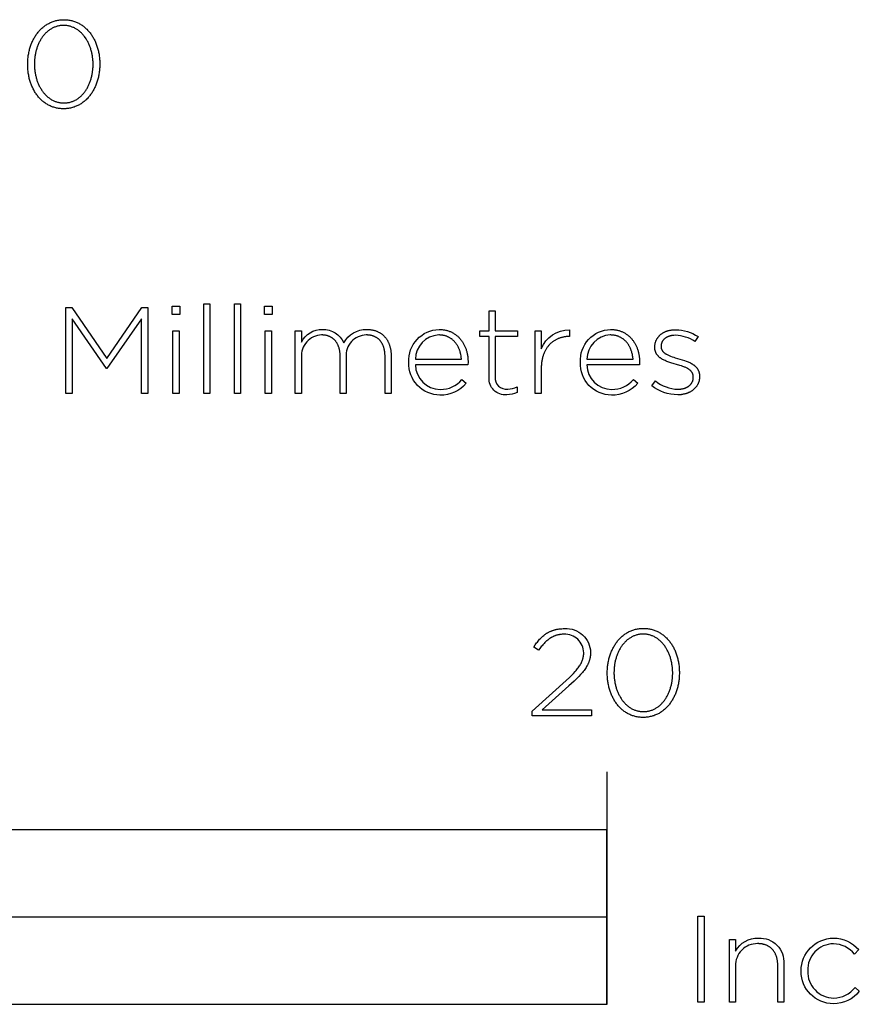
# Model space of a CAD drawing. Extents: x -752 to 3176, y -598 to 2481.
# Drawn here: x 484 to 628, y -398 to -229 of the extents above; entities that cross this region are included whole.
import ezdxf

# ---------------------------------------------------------------- set-up
doc = ezdxf.new("R2010")
doc.units = 0
doc.layers.add('FISHER_PAYKEL', color=7, linetype='CONTINUOUS')

msp = doc.modelspace()

# ---------------------------------------------------------------- linework, layer by layer
at = {"layer": 'FISHER_PAYKEL'}
msp.add_line((585.05, -358.28), (585.05, -398.29), dxfattribs=at)
for points in [[(485.51, -236.63), (485.51, -236.59), (485.51, -236.4), (485.51, -236.21), (485.52, -236.02), (485.54, -235.83), (485.55, -235.65), (485.57, -235.46), (485.59, -235.27), (485.62, -235.09), (485.65, -234.91), (485.68, -234.73), (485.72, -234.55), (485.76, -234.37), (485.8, -234.19), (485.84, -234.02), (485.89, -233.84), (485.94, -233.67), (486, -233.5), (486.06, -233.34), (486.12, -233.17), (486.18, -233.01), (486.25, -232.85), (486.32, -232.69), (486.4, -232.53), (486.47, -232.37), (486.55, -232.22), (486.64, -232.07), (486.72, -231.93), (486.81, -231.78), (486.9, -231.64), (486.99, -231.5), (487.09, -231.37), (487.19, -231.23), (487.29, -231.1), (487.4, -230.97), (487.51, -230.85), (487.62, -230.73), (487.73, -230.61), (487.85, -230.5), (487.97, -230.39), (488.09, -230.28), (488.21, -230.18), (488.34, -230.08), (488.47, -229.98), (488.6, -229.89), (488.73, -229.8), (488.87, -229.71), (489.01, -229.63), (489.15, -229.56), (489.29, -229.48), (489.44, -229.41), (489.59, -229.35), (489.74, -229.29), (489.89, -229.23), (490.05, -229.18), (490.21, -229.14), (490.37, -229.09), (490.53, -229.06), (490.69, -229.02), (490.86, -229), (491.03, -228.97), (491.2, -228.96), (491.37, -228.94), (491.55, -228.94), (491.73, -228.93), (491.9, -228.94), (492.08, -228.94), (492.25, -228.96), (492.42, -228.97), (492.59, -229), (492.76, -229.02), (492.92, -229.06), (493.08, -229.09), (493.24, -229.13), (493.4, -229.18), (493.56, -229.23), (493.71, -229.29), (493.86, -229.35), (494.01, -229.41), (494.15, -229.48), (494.3, -229.55), (494.44, -229.62), (494.58, -229.7), (494.71, -229.79), (494.85, -229.88), (494.98, -229.97), (495.1, -230.06), (495.23, -230.16), (495.35, -230.27), (495.47, -230.37), (495.59, -230.48), (495.71, -230.59), (495.82, -230.71), (495.93, -230.83), (496.04, -230.95), (496.14, -231.08), (496.24, -231.21), (496.34, -231.34), (496.44, -231.48), (496.53, -231.61), (496.62, -231.76), (496.71, -231.9), (496.79, -232.04), (496.87, -232.19), (496.95, -232.34), (497.03, -232.5), (497.1, -232.65), (497.17, -232.81), (497.24, -232.97), (497.3, -233.14), (497.36, -233.3), (497.42, -233.47), (497.47, -233.64), (497.53, -233.81), (497.57, -233.98), (497.62, -234.15), (497.66, -234.33), (497.7, -234.51), (497.73, -234.69), (497.77, -234.87), (497.79, -235.05), (497.82, -235.23), (497.84, -235.42), (497.86, -235.6), (497.88, -235.79), (497.89, -235.98), (497.9, -236.17), (497.9, -236.36), (497.9, -236.55), (497.9, -236.59), (497.9, -236.78), (497.9, -236.97), (497.89, -237.16), (497.88, -237.35), (497.86, -237.54), (497.84, -237.72), (497.82, -237.91), (497.79, -238.09), (497.76, -238.28), (497.73, -238.46), (497.7, -238.64), (497.66, -238.82), (497.61, -238.99), (497.57, -239.17), (497.52, -239.34), (497.47, -239.51), (497.41, -239.68), (497.35, -239.85), (497.29, -240.01), (497.23, -240.18), (497.16, -240.34), (497.09, -240.5), (497.02, -240.66), (496.94, -240.81), (496.86, -240.96), (496.78, -241.11), (496.69, -241.26), (496.6, -241.4), (496.51, -241.55), (496.42, -241.68), (496.32, -241.82), (496.22, -241.95), (496.12, -242.08), (496.01, -242.21), (495.91, -242.33), (495.8, -242.46), (495.68, -242.57), (495.57, -242.69), (495.45, -242.8), (495.33, -242.9), (495.2, -243.01), (495.07, -243.11), (494.95, -243.2), (494.81, -243.3), (494.68, -243.39), (494.54, -243.47), (494.4, -243.55), (494.26, -243.63), (494.12, -243.7), (493.97, -243.77), (493.82, -243.83), (493.67, -243.89), (493.52, -243.95), (493.36, -244), (493.21, -244.05), (493.04, -244.09), (492.88, -244.13), (492.72, -244.16), (492.55, -244.19), (492.38, -244.21), (492.21, -244.23), (492.04, -244.24), (491.86, -244.25), (491.68, -244.25), (491.51, -244.25), (491.33, -244.24), (491.16, -244.23), (490.99, -244.21), (490.82, -244.19), (490.65, -244.16), (490.49, -244.13), (490.33, -244.09), (490.17, -244.05), (490.01, -244), (489.85, -243.95), (489.7, -243.9), (489.55, -243.84), (489.4, -243.77), (489.26, -243.71), (489.11, -243.63), (488.97, -243.56), (488.83, -243.48), (488.7, -243.39), (488.57, -243.31), (488.43, -243.21), (488.31, -243.12), (488.18, -243.02), (488.06, -242.92), (487.94, -242.81), (487.82, -242.7), (487.7, -242.59), (487.59, -242.47), (487.48, -242.35), (487.37, -242.23), (487.27, -242.1), (487.17, -241.97), (487.07, -241.84), (486.97, -241.71), (486.88, -241.57), (486.79, -241.43), (486.7, -241.28), (486.62, -241.14), (486.54, -240.99), (486.46, -240.84), (486.38, -240.68), (486.31, -240.53), (486.24, -240.37), (486.17, -240.21), (486.11, -240.05), (486.05, -239.88), (485.99, -239.72), (485.94, -239.55), (485.89, -239.38), (485.84, -239.2), (485.79, -239.03), (485.75, -238.85), (485.71, -238.68), (485.68, -238.5), (485.65, -238.32), (485.62, -238.13), (485.59, -237.95), (485.57, -237.77), (485.55, -237.58), (485.54, -237.39), (485.52, -237.2), (485.51, -237.02), (485.51, -236.83), (485.51, -236.63)], [(496.75, -236.63), (496.75, -236.59), (496.75, -236.43), (496.75, -236.27), (496.74, -236.11), (496.73, -235.95), (496.72, -235.79), (496.7, -235.63), (496.68, -235.47), (496.66, -235.32), (496.64, -235.16), (496.61, -235), (496.58, -234.85), (496.55, -234.7), (496.51, -234.55), (496.48, -234.39), (496.44, -234.24), (496.39, -234.1), (496.35, -233.95), (496.3, -233.8), (496.25, -233.66), (496.2, -233.52), (496.14, -233.38), (496.09, -233.24), (496.03, -233.1), (495.96, -232.97), (495.9, -232.84), (495.83, -232.71), (495.76, -232.58), (495.69, -232.45), (495.62, -232.33), (495.54, -232.2), (495.46, -232.08), (495.38, -231.97), (495.3, -231.85), (495.21, -231.74), (495.12, -231.63), (495.03, -231.53), (494.94, -231.42), (494.84, -231.32), (494.75, -231.22), (494.65, -231.13), (494.55, -231.04), (494.44, -230.95), (494.34, -230.86), (494.23, -230.78), (494.12, -230.7), (494.01, -230.62), (493.9, -230.55), (493.78, -230.48), (493.67, -230.42), (493.55, -230.36), (493.43, -230.3), (493.3, -230.25), (493.18, -230.2), (493.05, -230.15), (492.92, -230.11), (492.79, -230.07), (492.66, -230.04), (492.53, -230.01), (492.39, -229.99), (492.25, -229.96), (492.11, -229.95), (491.97, -229.94), (491.83, -229.93), (491.68, -229.93), (491.54, -229.93), (491.4, -229.94), (491.26, -229.95), (491.12, -229.96), (490.98, -229.98), (490.85, -230.01), (490.71, -230.04), (490.58, -230.07), (490.45, -230.11), (490.32, -230.15), (490.2, -230.19), (490.07, -230.24), (489.95, -230.3), (489.83, -230.35), (489.71, -230.41), (489.59, -230.48), (489.48, -230.55), (489.37, -230.62), (489.26, -230.69), (489.15, -230.77), (489.04, -230.85), (488.94, -230.94), (488.84, -231.02), (488.74, -231.11), (488.64, -231.21), (488.54, -231.31), (488.45, -231.41), (488.36, -231.51), (488.27, -231.61), (488.18, -231.72), (488.1, -231.83), (488.01, -231.95), (487.93, -232.06), (487.86, -232.18), (487.78, -232.3), (487.71, -232.42), (487.64, -232.55), (487.57, -232.68), (487.5, -232.81), (487.44, -232.94), (487.37, -233.07), (487.32, -233.21), (487.26, -233.35), (487.21, -233.49), (487.15, -233.63), (487.1, -233.77), (487.06, -233.91), (487.01, -234.06), (486.97, -234.21), (486.93, -234.36), (486.9, -234.51), (486.86, -234.66), (486.83, -234.81), (486.8, -234.96), (486.78, -235.12), (486.75, -235.28), (486.73, -235.43), (486.71, -235.59), (486.7, -235.75), (486.69, -235.91), (486.67, -236.23), (486.66, -236.55), (486.66, -236.59), (486.67, -236.75), (486.67, -236.91), (486.68, -237.07), (486.69, -237.23), (486.7, -237.39), (486.72, -237.55), (486.73, -237.71), (486.76, -237.86), (486.78, -238.02), (486.81, -238.17), (486.83, -238.33), (486.87, -238.48), (486.9, -238.63), (486.94, -238.78), (486.98, -238.93), (487.02, -239.08), (487.07, -239.22), (487.11, -239.37), (487.16, -239.51), (487.22, -239.66), (487.27, -239.8), (487.33, -239.93), (487.39, -240.07), (487.45, -240.21), (487.51, -240.34), (487.58, -240.47), (487.65, -240.6), (487.72, -240.73), (487.8, -240.85), (487.87, -240.97), (487.95, -241.09), (488.03, -241.21), (488.12, -241.32), (488.2, -241.44), (488.29, -241.55), (488.38, -241.65), (488.47, -241.76), (488.57, -241.86), (488.67, -241.96), (488.76, -242.05), (488.87, -242.14), (488.97, -242.23), (489.07, -242.32), (489.18, -242.4), (489.29, -242.48), (489.4, -242.56), (489.51, -242.63), (489.63, -242.7), (489.75, -242.76), (489.87, -242.82), (489.99, -242.88), (490.11, -242.93), (490.23, -242.98), (490.36, -243.03), (490.49, -243.07), (490.62, -243.11), (490.75, -243.14), (490.89, -243.17), (491.02, -243.2), (491.16, -243.22), (491.3, -243.24), (491.44, -243.25), (491.58, -243.25), (491.73, -243.26), (491.87, -243.25), (492.01, -243.25), (492.16, -243.24), (492.29, -243.22), (492.43, -243.2), (492.57, -243.17), (492.7, -243.15), (492.83, -243.11), (492.96, -243.07), (493.09, -243.03), (493.22, -242.99), (493.34, -242.94), (493.46, -242.89), (493.59, -242.83), (493.7, -242.77), (493.82, -242.7), (493.93, -242.64), (494.05, -242.56), (494.16, -242.49), (494.27, -242.41), (494.37, -242.33), (494.48, -242.24), (494.58, -242.16), (494.68, -242.07), (494.78, -241.97), (494.87, -241.87), (494.97, -241.77), (495.06, -241.67), (495.15, -241.56), (495.23, -241.46), (495.32, -241.34), (495.4, -241.23), (495.48, -241.11), (495.56, -241), (495.64, -240.88), (495.71, -240.75), (495.78, -240.63), (495.85, -240.5), (495.92, -240.37), (495.98, -240.24), (496.04, -240.1), (496.1, -239.97), (496.16, -239.83), (496.21, -239.69), (496.26, -239.55), (496.31, -239.41), (496.36, -239.26), (496.4, -239.12), (496.44, -238.97), (496.48, -238.82), (496.52, -238.67), (496.55, -238.52), (496.58, -238.37), (496.61, -238.21), (496.64, -238.06), (496.66, -237.9), (496.68, -237.75), (496.7, -237.59), (496.72, -237.43), (496.73, -237.27), (496.74, -237.11), (496.75, -236.95), (496.75, -236.79), (496.75, -236.63)], [(492.06, -278.44), (493.1, -278.44), (499.11, -287.2), (505.11, -278.44), (506.16, -278.44), (506.16, -293.25), (505.05, -293.25), (505.05, -280.39), (499.13, -288.92), (499.04, -288.92), (493.13, -280.39), (493.13, -293.25), (492.06, -293.25), (492.06, -278.44)], [(510.35, -278.23), (511.66, -278.23), (511.66, -279.65), (510.35, -279.65), (510.35, -278.23)], [(515.77, -277.81), (516.82, -277.81), (516.82, -293.25), (515.77, -293.25), (515.77, -277.81)], [(521.07, -277.81), (522.12, -277.81), (522.12, -293.25), (521.07, -293.25), (521.07, -277.81)], [(526.24, -278.23), (527.54, -278.23), (527.54, -279.65), (526.24, -279.65), (526.24, -278.23)], [(510.48, -282.46), (511.53, -282.46), (511.53, -293.25), (510.48, -293.25), (510.48, -282.46)], [(526.36, -282.46), (527.41, -282.46), (527.41, -293.25), (526.36, -293.25), (526.36, -282.46)], [(585.14, -341.32), (585.14, -341.28), (585.15, -341.09), (585.15, -340.9), (585.16, -340.71), (585.17, -340.52), (585.19, -340.33), (585.21, -340.15), (585.23, -339.96), (585.26, -339.78), (585.28, -339.6), (585.32, -339.42), (585.35, -339.24), (585.39, -339.06), (585.43, -338.88), (585.48, -338.71), (585.53, -338.53), (585.58, -338.36), (585.64, -338.19), (585.69, -338.02), (585.76, -337.86), (585.82, -337.69), (585.89, -337.53), (585.96, -337.37), (586.03, -337.22), (586.11, -337.06), (586.19, -336.91), (586.27, -336.76), (586.36, -336.61), (586.45, -336.47), (586.54, -336.33), (586.63, -336.19), (586.73, -336.05), (586.83, -335.92), (586.93, -335.79), (587.04, -335.66), (587.14, -335.54), (587.26, -335.42), (587.37, -335.3), (587.49, -335.19), (587.6, -335.08), (587.73, -334.97), (587.85, -334.86), (587.98, -334.76), (588.11, -334.67), (588.24, -334.58), (588.37, -334.49), (588.51, -334.4), (588.65, -334.32), (588.79, -334.24), (588.93, -334.17), (589.08, -334.1), (589.23, -334.04), (589.38, -333.98), (589.53, -333.92), (589.69, -333.87), (589.85, -333.82), (590.01, -333.78), (590.17, -333.75), (590.33, -333.71), (590.5, -333.68), (590.67, -333.66), (590.84, -333.64), (591.01, -333.63), (591.19, -333.62), (591.37, -333.62), (591.54, -333.62), (591.72, -333.63), (591.89, -333.64), (592.06, -333.66), (592.23, -333.68), (592.4, -333.71), (592.56, -333.74), (592.72, -333.78), (592.88, -333.82), (593.04, -333.87), (593.2, -333.92), (593.35, -333.97), (593.5, -334.03), (593.65, -334.1), (593.79, -334.16), (593.94, -334.24), (594.08, -334.31), (594.22, -334.39), (594.35, -334.48), (594.48, -334.57), (594.61, -334.66), (594.74, -334.75), (594.87, -334.85), (594.99, -334.95), (595.11, -335.06), (595.23, -335.17), (595.35, -335.28), (595.46, -335.4), (595.57, -335.52), (595.67, -335.64), (595.78, -335.77), (595.88, -335.9), (595.98, -336.03), (596.07, -336.17), (596.17, -336.3), (596.26, -336.44), (596.35, -336.59), (596.43, -336.73), (596.51, -336.88), (596.59, -337.03), (596.67, -337.19), (596.74, -337.34), (596.81, -337.5), (596.87, -337.66), (596.94, -337.82), (597, -337.99), (597.06, -338.16), (597.11, -338.33), (597.16, -338.5), (597.21, -338.67), (597.26, -338.84), (597.3, -339.02), (597.34, -339.2), (597.37, -339.38), (597.4, -339.56), (597.43, -339.74), (597.46, -339.92), (597.48, -340.11), (597.5, -340.29), (597.51, -340.48), (597.53, -340.67), (597.53, -340.86), (597.54, -341.05), (597.54, -341.24), (597.54, -341.28), (597.54, -341.47), (597.53, -341.66), (597.53, -341.85), (597.51, -342.04), (597.5, -342.23), (597.48, -342.41), (597.46, -342.6), (597.43, -342.78), (597.4, -342.96), (597.37, -343.15), (597.33, -343.33), (597.29, -343.5), (597.25, -343.68), (597.21, -343.86), (597.16, -344.03), (597.1, -344.2), (597.05, -344.37), (596.99, -344.54), (596.93, -344.7), (596.86, -344.87), (596.8, -345.03), (596.73, -345.19), (596.65, -345.34), (596.58, -345.5), (596.5, -345.65), (596.41, -345.8), (596.33, -345.95), (596.24, -346.09), (596.15, -346.23), (596.06, -346.37), (595.96, -346.51), (595.86, -346.64), (595.76, -346.77), (595.65, -346.9), (595.54, -347.02), (595.43, -347.14), (595.32, -347.26), (595.2, -347.37), (595.08, -347.49), (594.96, -347.59), (594.84, -347.7), (594.71, -347.8), (594.58, -347.89), (594.45, -347.98), (594.32, -348.07), (594.18, -348.16), (594.04, -348.24), (593.9, -348.32), (593.76, -348.39), (593.61, -348.46), (593.46, -348.52), (593.31, -348.58), (593.16, -348.64), (593, -348.69), (592.84, -348.73), (592.68, -348.78), (592.52, -348.81), (592.35, -348.85), (592.19, -348.87), (592.02, -348.9), (591.85, -348.92), (591.67, -348.93), (591.5, -348.94), (591.32, -348.94), (591.14, -348.94), (590.97, -348.93), (590.8, -348.92), (590.63, -348.9), (590.46, -348.88), (590.29, -348.85), (590.13, -348.82), (589.96, -348.78), (589.8, -348.74), (589.65, -348.69), (589.49, -348.64), (589.34, -348.59), (589.19, -348.53), (589.04, -348.46), (588.9, -348.39), (588.75, -348.32), (588.61, -348.25), (588.47, -348.17), (588.34, -348.08), (588.2, -347.99), (588.07, -347.9), (587.94, -347.81), (587.82, -347.71), (587.7, -347.61), (587.58, -347.5), (587.46, -347.39), (587.34, -347.28), (587.23, -347.16), (587.12, -347.04), (587.01, -346.92), (586.91, -346.79), (586.81, -346.66), (586.71, -346.53), (586.61, -346.39), (586.52, -346.26), (586.43, -346.12), (586.34, -345.97), (586.26, -345.83), (586.17, -345.68), (586.1, -345.53), (586.02, -345.37), (585.95, -345.22), (585.88, -345.06), (585.81, -344.9), (585.75, -344.74), (585.69, -344.57), (585.63, -344.4), (585.57, -344.24), (585.52, -344.06), (585.48, -343.89), (585.43, -343.72), (585.39, -343.54), (585.35, -343.36), (585.31, -343.18), (585.28, -343), (585.25, -342.82), (585.23, -342.64), (585.21, -342.45), (585.19, -342.27), (585.17, -342.08), (585.16, -341.89), (585.15, -341.7), (585.15, -341.51), (585.14, -341.32)], [(596.39, -341.32), (596.39, -341.28), (596.39, -341.12), (596.38, -340.96), (596.37, -340.8), (596.36, -340.64), (596.35, -340.48), (596.34, -340.32), (596.32, -340.16), (596.3, -340), (596.27, -339.85), (596.25, -339.69), (596.22, -339.54), (596.19, -339.38), (596.15, -339.23), (596.11, -339.08), (596.07, -338.93), (596.03, -338.78), (595.99, -338.64), (595.94, -338.49), (595.89, -338.35), (595.84, -338.21), (595.78, -338.06), (595.72, -337.93), (595.66, -337.79), (595.6, -337.65), (595.54, -337.52), (595.47, -337.39), (595.4, -337.26), (595.33, -337.14), (595.25, -337.01), (595.18, -336.89), (595.1, -336.77), (595.02, -336.65), (594.93, -336.54), (594.85, -336.43), (594.76, -336.32), (594.67, -336.21), (594.58, -336.11), (594.48, -336.01), (594.38, -335.91), (594.29, -335.81), (594.18, -335.72), (594.08, -335.63), (593.98, -335.55), (593.87, -335.47), (593.76, -335.39), (593.65, -335.31), (593.53, -335.24), (593.42, -335.17), (593.3, -335.11), (593.18, -335.05), (593.06, -334.99), (592.94, -334.93), (592.81, -334.89), (592.69, -334.84), (592.56, -334.8), (592.43, -334.76), (592.3, -334.73), (592.16, -334.7), (592.03, -334.67), (591.89, -334.65), (591.75, -334.64), (591.61, -334.62), (591.47, -334.62), (591.32, -334.62), (591.18, -334.62), (591.03, -334.62), (590.89, -334.64), (590.76, -334.65), (590.62, -334.67), (590.48, -334.7), (590.35, -334.73), (590.22, -334.76), (590.09, -334.8), (589.96, -334.84), (589.83, -334.88), (589.71, -334.93), (589.59, -334.98), (589.47, -335.04), (589.35, -335.1), (589.23, -335.17), (589.12, -335.23), (589, -335.3), (588.89, -335.38), (588.79, -335.46), (588.68, -335.54), (588.58, -335.62), (588.47, -335.71), (588.37, -335.8), (588.28, -335.9), (588.18, -335.99), (588.09, -336.09), (587.99, -336.2), (587.91, -336.3), (587.82, -336.41), (587.73, -336.52), (587.65, -336.63), (587.57, -336.75), (587.49, -336.87), (587.42, -336.99), (587.34, -337.11), (587.27, -337.24), (587.2, -337.37), (587.14, -337.5), (587.07, -337.63), (587.01, -337.76), (586.95, -337.9), (586.9, -338.03), (586.84, -338.17), (586.79, -338.32), (586.74, -338.46), (586.69, -338.6), (586.65, -338.75), (586.61, -338.9), (586.57, -339.04), (586.53, -339.19), (586.5, -339.35), (586.47, -339.5), (586.44, -339.65), (586.41, -339.81), (586.39, -339.96), (586.37, -340.12), (586.35, -340.28), (586.34, -340.44), (586.32, -340.59), (586.31, -340.92), (586.3, -341.24), (586.3, -341.28), (586.3, -341.44), (586.31, -341.6), (586.31, -341.76), (586.32, -341.92), (586.34, -342.08), (586.35, -342.24), (586.37, -342.39), (586.39, -342.55), (586.42, -342.71), (586.44, -342.86), (586.47, -343.01), (586.5, -343.17), (586.54, -343.32), (586.57, -343.47), (586.61, -343.62), (586.66, -343.77), (586.7, -343.91), (586.75, -344.06), (586.8, -344.2), (586.85, -344.34), (586.91, -344.48), (586.96, -344.62), (587.02, -344.76), (587.09, -344.89), (587.15, -345.03), (587.22, -345.16), (587.29, -345.29), (587.36, -345.41), (587.43, -345.54), (587.51, -345.66), (587.59, -345.78), (587.67, -345.9), (587.75, -346.01), (587.84, -346.12), (587.93, -346.23), (588.02, -346.34), (588.11, -346.44), (588.21, -346.54), (588.3, -346.64), (588.4, -346.74), (588.5, -346.83), (588.61, -346.92), (588.71, -347.01), (588.82, -347.09), (588.93, -347.17), (589.04, -347.24), (589.15, -347.32), (589.27, -347.38), (589.38, -347.45), (589.5, -347.51), (589.63, -347.57), (589.75, -347.62), (589.87, -347.67), (590, -347.72), (590.13, -347.76), (590.26, -347.8), (590.39, -347.83), (590.53, -347.86), (590.66, -347.89), (590.8, -347.91), (590.94, -347.92), (591.08, -347.93), (591.22, -347.94), (591.37, -347.94), (591.51, -347.94), (591.65, -347.93), (591.79, -347.92), (591.93, -347.91), (592.07, -347.89), (592.21, -347.86), (592.34, -347.83), (592.47, -347.8), (592.6, -347.76), (592.73, -347.72), (592.86, -347.68), (592.98, -347.63), (593.1, -347.57), (593.22, -347.52), (593.34, -347.46), (593.46, -347.39), (593.57, -347.32), (593.69, -347.25), (593.8, -347.18), (593.9, -347.1), (594.01, -347.02), (594.11, -346.93), (594.22, -346.84), (594.32, -346.75), (594.41, -346.66), (594.51, -346.56), (594.6, -346.46), (594.7, -346.36), (594.78, -346.25), (594.87, -346.14), (594.96, -346.03), (595.04, -345.92), (595.12, -345.8), (595.2, -345.68), (595.27, -345.56), (595.35, -345.44), (595.42, -345.31), (595.49, -345.18), (595.55, -345.05), (595.62, -344.92), (595.68, -344.79), (595.74, -344.65), (595.79, -344.52), (595.85, -344.38), (595.9, -344.23), (595.95, -344.09), (595.99, -343.95), (596.04, -343.8), (596.08, -343.65), (596.12, -343.51), (596.16, -343.36), (596.19, -343.21), (596.22, -343.05), (596.25, -342.9), (596.28, -342.75), (596.3, -342.59), (596.32, -342.43), (596.34, -342.28), (596.35, -342.12), (596.36, -341.96), (596.37, -341.8), (596.38, -341.64), (596.39, -341.48), (596.39, -341.32)], [(77.05, -398.28), (585.05, -398.28), (585.05, -368.28), (77.05, -368.28), (77.05, -398.28)], [(331.05, -398.28), (585.05, -398.28), (585.05, -383.28), (331.05, -383.28), (331.05, -398.28)], [(600.71, -383.13), (601.82, -383.13), (601.82, -397.94), (600.71, -397.94), (600.71, -383.13)]]:
    msp.add_lwpolyline(points, dxfattribs=at)
for points in [[(564.82, -290.48), (564.82, -283.41), (563.24, -283.41), (563.24, -282.46), (564.82, -282.46), (564.82, -279.01), (565.86, -279.01), (565.86, -282.46), (569.69, -282.46), (569.69, -283.41), (565.86, -283.41), (565.86, -290.37, 0.493822), (568.04, -292.46, 0.113369), (569.65, -292.09), (569.65, -293.06, -0.115806), (567.87, -293.44, -0.467163), (564.82, -290.48)], [(531.51, -282.46), (532.56, -282.46), (532.56, -284.39, -0.284781), (536.19, -282.21, -0.303442), (539.87, -284.54, -0.285642), (543.8, -282.21), (544.04, -282.21), (544.15, -282.22), (544.27, -282.23), (544.39, -282.24), (544.5, -282.25), (544.61, -282.27), (544.72, -282.29), (544.83, -282.31), (544.94, -282.34), (545.04, -282.36), (545.14, -282.39), (545.25, -282.42), (545.35, -282.46), (545.45, -282.49), (545.54, -282.53), (545.64, -282.57), (545.73, -282.61), (545.83, -282.66), (545.92, -282.71), (546, -282.76), (546.09, -282.81), (546.18, -282.86), (546.26, -282.92), (546.34, -282.98), (546.42, -283.04), (546.5, -283.1), (546.58, -283.16), (546.65, -283.23), (546.72, -283.3), (546.79, -283.37), (546.86, -283.44), (546.93, -283.52), (547, -283.6), (547.06, -283.67), (547.12, -283.76), (547.18, -283.84), (547.24, -283.92), (547.29, -284.01), (547.34, -284.1), (547.4, -284.19), (547.44, -284.28), (547.49, -284.37), (547.54, -284.47), (547.58, -284.56), (547.62, -284.66), (547.66, -284.76), (547.7, -284.87), (547.73, -284.97), (547.76, -285.07), (547.79, -285.18), (547.82, -285.29), (547.85, -285.4), (547.87, -285.51), (547.89, -285.63), (547.91, -285.74), (547.93, -285.86), (547.95, -285.98), (547.96, -286.09), (547.97, -286.22), (547.98, -286.34), (547.98, -286.46), (547.99, -286.59), (547.99, -293.25), (546.94, -293.25), (546.94, -286.84), (546.94, -286.62), (546.93, -286.52), (546.93, -286.42), (546.92, -286.31), (546.91, -286.21), (546.9, -286.11), (546.88, -286.01), (546.87, -285.92), (546.85, -285.82), (546.83, -285.73), (546.81, -285.64), (546.79, -285.55), (546.77, -285.46), (546.74, -285.37), (546.72, -285.28), (546.69, -285.2), (546.66, -285.12), (546.63, -285.04), (546.6, -284.96), (546.56, -284.88), (546.52, -284.8), (546.49, -284.73), (546.45, -284.65), (546.41, -284.58), (546.36, -284.51), (546.32, -284.44), (546.28, -284.38), (546.23, -284.31), (546.18, -284.25), (546.13, -284.19), (546.08, -284.13), (546.03, -284.07), (545.97, -284.01), (545.92, -283.96), (545.86, -283.91), (545.8, -283.85), (545.74, -283.81), (545.68, -283.76), (545.62, -283.71), (545.55, -283.67), (545.49, -283.62), (545.42, -283.58), (545.35, -283.55), (545.28, -283.51), (545.21, -283.47), (545.14, -283.44), (545.06, -283.41), (544.99, -283.38), (544.91, -283.35), (544.83, -283.32), (544.76, -283.3), (544.68, -283.28), (544.59, -283.26), (544.51, -283.24), (544.43, -283.22), (544.34, -283.21), (544.26, -283.2), (544.17, -283.18), (544.08, -283.18), (543.99, -283.17), (543.9, -283.16), (543.81, -283.16), (543.71, -283.16, 0.437768), (540.27, -286.97), (540.27, -293.25), (539.22, -293.25), (539.22, -286.78), (539.22, -286.57), (539.22, -286.47), (539.21, -286.37), (539.2, -286.27), (539.19, -286.17), (539.18, -286.08), (539.17, -285.98), (539.15, -285.89), (539.14, -285.79), (539.12, -285.7), (539.1, -285.61), (539.08, -285.52), (539.05, -285.44), (539.03, -285.35), (539, -285.27), (538.97, -285.18), (538.94, -285.1), (538.91, -285.02), (538.88, -284.95), (538.84, -284.87), (538.81, -284.79), (538.77, -284.72), (538.73, -284.65), (538.69, -284.58), (538.65, -284.51), (538.6, -284.44), (538.56, -284.38), (538.51, -284.31), (538.46, -284.25), (538.41, -284.19), (538.36, -284.13), (538.31, -284.07), (538.26, -284.01), (538.2, -283.96), (538.14, -283.91), (538.09, -283.86), (538.03, -283.81), (537.96, -283.76), (537.9, -283.71), (537.84, -283.67), (537.77, -283.63), (537.71, -283.59), (537.64, -283.55), (537.57, -283.51), (537.5, -283.48), (537.43, -283.44), (537.36, -283.41), (537.28, -283.38), (537.21, -283.35), (537.13, -283.33), (537.06, -283.3), (536.98, -283.28), (536.9, -283.26), (536.82, -283.24), (536.73, -283.22), (536.65, -283.21), (536.57, -283.2), (536.48, -283.19), (536.4, -283.18), (536.31, -283.17), (536.22, -283.16), (536.13, -283.16), (536.04, -283.16, 0.418675), (532.56, -287.03), (532.56, -293.25), (531.51, -293.25), (531.51, -282.46)], [(551.04, -287.88), (551.04, -287.84, -0.421309), (556.22, -282.21), (556.5, -282.21), (556.64, -282.22), (556.78, -282.24), (556.91, -282.25), (557.05, -282.27), (557.18, -282.29), (557.31, -282.32), (557.44, -282.35), (557.57, -282.38), (557.69, -282.42), (557.81, -282.45), (557.94, -282.5), (558.05, -282.54), (558.17, -282.59), (558.29, -282.64), (558.4, -282.69), (558.51, -282.75), (558.62, -282.81), (558.73, -282.87), (558.84, -282.94), (558.94, -283.01), (559.04, -283.08), (559.14, -283.15), (559.24, -283.23), (559.34, -283.31), (559.43, -283.39), (559.52, -283.47), (559.61, -283.56), (559.7, -283.65), (559.78, -283.74), (559.86, -283.83), (559.94, -283.93), (560.02, -284.03), (560.1, -284.13), (560.17, -284.23), (560.24, -284.34), (560.31, -284.44), (560.38, -284.55), (560.44, -284.67), (560.5, -284.78), (560.56, -284.89), (560.62, -285.01), (560.67, -285.13), (560.72, -285.25), (560.77, -285.38), (560.82, -285.5), (560.86, -285.63), (560.91, -285.76), (560.95, -285.89), (560.98, -286.02), (561.02, -286.15), (561.05, -286.28), (561.08, -286.42), (561.1, -286.56), (561.13, -286.7), (561.15, -286.84), (561.17, -286.98), (561.18, -287.12), (561.19, -287.27), (561.2, -287.41), (561.21, -287.56), (561.21, -287.71), (561.22, -287.86), (561.19, -288.28), (552.16, -288.28, 0.408707), (556.43, -292.53, 0.219306), (560.17, -290.84), (560.89, -291.47, -0.226293), (556.39, -293.51, -0.42519), (551.04, -287.88)], [(572.76, -282.46), (573.81, -282.46), (573.81, -285.53, -0.308908), (578.64, -282.29), (578.64, -283.43), (578.53, -283.43), (578.41, -283.43), (578.29, -283.44), (578.18, -283.44), (578.06, -283.45), (577.94, -283.47), (577.83, -283.48), (577.72, -283.5), (577.6, -283.52), (577.49, -283.54), (577.38, -283.57), (577.27, -283.6), (577.16, -283.63), (577.05, -283.66), (576.94, -283.7), (576.83, -283.74), (576.73, -283.78), (576.62, -283.83), (576.52, -283.87), (576.42, -283.92), (576.32, -283.98), (576.22, -284.03), (576.12, -284.09), (576.02, -284.15), (575.93, -284.21), (575.83, -284.28), (575.74, -284.35), (575.65, -284.42), (575.56, -284.49), (575.47, -284.57), (575.39, -284.65), (575.3, -284.73), (575.22, -284.81), (575.14, -284.9), (575.06, -284.99), (574.99, -285.08), (574.91, -285.18), (574.84, -285.27), (574.77, -285.37), (574.7, -285.47), (574.63, -285.58), (574.57, -285.69), (574.51, -285.8), (574.45, -285.91), (574.39, -286.02), (574.34, -286.14), (574.29, -286.26), (574.24, -286.38), (574.19, -286.51), (574.14, -286.63), (574.1, -286.76), (574.06, -286.89), (574.03, -287.03), (573.99, -287.16), (573.96, -287.3), (573.93, -287.45), (573.9, -287.59), (573.88, -287.74), (573.86, -287.89), (573.84, -288.04), (573.83, -288.19), (573.82, -288.35), (573.81, -288.5), (573.81, -288.67), (573.81, -293.25), (572.76, -293.25), (572.76, -282.46)], [(580.53, -287.88), (580.53, -287.84, -0.421309), (585.7, -282.21), (585.98, -282.21), (586.12, -282.22), (586.26, -282.24), (586.4, -282.25), (586.53, -282.27), (586.66, -282.29), (586.79, -282.32), (586.92, -282.35), (587.05, -282.38), (587.17, -282.42), (587.3, -282.45), (587.42, -282.5), (587.54, -282.54), (587.66, -282.59), (587.77, -282.64), (587.89, -282.69), (588, -282.75), (588.11, -282.81), (588.21, -282.87), (588.32, -282.94), (588.42, -283.01), (588.53, -283.08), (588.63, -283.15), (588.72, -283.23), (588.82, -283.31), (588.91, -283.39), (589, -283.47), (589.09, -283.56), (589.18, -283.65), (589.26, -283.74), (589.35, -283.83), (589.43, -283.93), (589.5, -284.03), (589.58, -284.13), (589.65, -284.23), (589.72, -284.34), (589.79, -284.44), (589.86, -284.55), (589.92, -284.67), (589.99, -284.78), (590.04, -284.89), (590.1, -285.01), (590.16, -285.13), (590.21, -285.25), (590.26, -285.38), (590.3, -285.5), (590.35, -285.63), (590.39, -285.76), (590.43, -285.89), (590.47, -286.02), (590.5, -286.15), (590.53, -286.28), (590.56, -286.42), (590.59, -286.56), (590.61, -286.7), (590.63, -286.84), (590.65, -286.98), (590.66, -287.12), (590.68, -287.27), (590.69, -287.41), (590.69, -287.56), (590.7, -287.71), (590.7, -287.86), (590.68, -288.28), (581.64, -288.28, 0.408707), (585.92, -292.53, 0.219306), (589.65, -290.84), (590.38, -291.47, -0.226293), (585.87, -293.51, -0.42519), (580.53, -287.88)], [(592.78, -291.9), (593.41, -291.07, 0.165534), (597.31, -292.49), (597.52, -292.49), (597.59, -292.48), (597.65, -292.48), (597.72, -292.47), (597.79, -292.46), (597.85, -292.45), (597.91, -292.44), (597.98, -292.43), (598.04, -292.42), (598.1, -292.41), (598.17, -292.39), (598.23, -292.38), (598.29, -292.36), (598.35, -292.34), (598.41, -292.33), (598.46, -292.31), (598.52, -292.29), (598.58, -292.27), (598.63, -292.24), (598.69, -292.22), (598.74, -292.19), (598.79, -292.17), (598.85, -292.14), (598.9, -292.12), (598.95, -292.09), (599, -292.06), (599.04, -292.03), (599.09, -292), (599.14, -291.96), (599.18, -291.93), (599.23, -291.9), (599.27, -291.86), (599.31, -291.83), (599.35, -291.79), (599.39, -291.75), (599.43, -291.71), (599.46, -291.67), (599.5, -291.63), (599.53, -291.59), (599.57, -291.55), (599.6, -291.51), (599.63, -291.47), (599.66, -291.42), (599.69, -291.38), (599.71, -291.33), (599.74, -291.28), (599.76, -291.24), (599.79, -291.19), (599.81, -291.14), (599.83, -291.09), (599.84, -291.04), (599.86, -290.99), (599.88, -290.94), (599.89, -290.88), (599.9, -290.83), (599.91, -290.78), (599.92, -290.72), (599.93, -290.67), (599.93, -290.61), (599.94, -290.55), (599.94, -290.5), (599.94, -290.44), (599.94, -290.34), (599.94, -290.28), (599.94, -290.25), (599.93, -290.22), (599.93, -290.19), (599.93, -290.17), (599.92, -290.14), (599.92, -290.11), (599.91, -290.08), (599.91, -290.06), (599.9, -290.03), (599.9, -290.01), (599.89, -289.98), (599.88, -289.95), (599.87, -289.93), (599.86, -289.9), (599.86, -289.88), (599.85, -289.86), (599.84, -289.83), (599.83, -289.81), (599.82, -289.78), (599.81, -289.76), (599.8, -289.74), (599.78, -289.71), (599.77, -289.69), (599.76, -289.67), (599.75, -289.65), (599.73, -289.62), (599.72, -289.6), (599.71, -289.58), (599.68, -289.54), (599.65, -289.5), (599.61, -289.46), (599.58, -289.42), (599.54, -289.38), (599.51, -289.34), (599.47, -289.3), (599.43, -289.27), (599.39, -289.23), (599.35, -289.19), (599.3, -289.16), (599.26, -289.13), (599.21, -289.09), (599.17, -289.06), (599.12, -289.03), (599.07, -289), (599.02, -288.97), (598.97, -288.94), (598.86, -288.88), (598.75, -288.82), (598.64, -288.77), (598.52, -288.72), (598.4, -288.67), (598.28, -288.62), (598.15, -288.57), (597.89, -288.48), (597.62, -288.4), (596.05, -287.94), (595.72, -287.83), (595.56, -287.77), (595.4, -287.71), (595.25, -287.65), (595.09, -287.58), (594.94, -287.52), (594.8, -287.44), (594.66, -287.37), (594.59, -287.33), (594.52, -287.29), (594.46, -287.25), (594.39, -287.2), (594.33, -287.16), (594.27, -287.12), (594.2, -287.07), (594.15, -287.02), (594.09, -286.97), (594.03, -286.93), (593.98, -286.87), (593.93, -286.82), (593.88, -286.77), (593.83, -286.71), (593.78, -286.66), (593.74, -286.6), (593.69, -286.54), (593.67, -286.51), (593.65, -286.48), (593.63, -286.45), (593.61, -286.42), (593.59, -286.39), (593.58, -286.35), (593.56, -286.32), (593.54, -286.29), (593.53, -286.25), (593.51, -286.22), (593.5, -286.19), (593.48, -286.15), (593.47, -286.12), (593.45, -286.08), (593.44, -286.05), (593.43, -286.01), (593.42, -285.97), (593.41, -285.94), (593.39, -285.9), (593.38, -285.86), (593.38, -285.82), (593.37, -285.78), (593.36, -285.74), (593.35, -285.7), (593.35, -285.66), (593.34, -285.62), (593.33, -285.54), (593.32, -285.45), (593.32, -285.37), (593.32, -285.28), (593.32, -285.15), (593.32, -285.07), (593.33, -284.99), (593.33, -284.91), (593.34, -284.83), (593.36, -284.76), (593.37, -284.68), (593.38, -284.6), (593.4, -284.53), (593.42, -284.46), (593.44, -284.38), (593.47, -284.31), (593.49, -284.24), (593.52, -284.17), (593.55, -284.1), (593.58, -284.03), (593.61, -283.97), (593.65, -283.9), (593.69, -283.84), (593.72, -283.77), (593.76, -283.71), (593.81, -283.65), (593.85, -283.59), (593.9, -283.53), (593.94, -283.47), (593.99, -283.41), (594.04, -283.35), (594.09, -283.3), (594.15, -283.24), (594.2, -283.19), (594.26, -283.14), (594.32, -283.09), (594.38, -283.04), (594.44, -282.99), (594.5, -282.95), (594.57, -282.9), (594.63, -282.86), (594.7, -282.82), (594.77, -282.78), (594.84, -282.74), (594.91, -282.7), (594.99, -282.66), (595.06, -282.63), (595.14, -282.59), (595.21, -282.56), (595.29, -282.53), (595.37, -282.5), (595.45, -282.47), (595.54, -282.45), (595.62, -282.42), (595.71, -282.4), (595.79, -282.38), (595.88, -282.36), (595.97, -282.34), (596.06, -282.32), (596.15, -282.31), (596.24, -282.29), (596.33, -282.28), (596.42, -282.27), (596.52, -282.26), (596.62, -282.26), (596.71, -282.25), (596.81, -282.25), (596.91, -282.25, -0.138805), (600.78, -283.43), (600.22, -284.3, 0.142738), (596.87, -283.22), (596.59, -283.23), (596.52, -283.24), (596.46, -283.24), (596.39, -283.25), (596.33, -283.26), (596.27, -283.27), (596.2, -283.28), (596.14, -283.29), (596.08, -283.3), (596.02, -283.32), (595.96, -283.33), (595.9, -283.35), (595.85, -283.37), (595.79, -283.38), (595.73, -283.4), (595.68, -283.42), (595.63, -283.44), (595.57, -283.46), (595.52, -283.49), (595.47, -283.51), (595.42, -283.53), (595.37, -283.56), (595.33, -283.59), (595.28, -283.61), (595.23, -283.64), (595.19, -283.67), (595.15, -283.7), (595.1, -283.73), (595.06, -283.76), (595.02, -283.79), (594.98, -283.82), (594.95, -283.86), (594.91, -283.89), (594.88, -283.93), (594.84, -283.96), (594.81, -284), (594.78, -284.04), (594.74, -284.07), (594.71, -284.11), (594.69, -284.15), (594.66, -284.19), (594.63, -284.23), (594.61, -284.27), (594.59, -284.31), (594.56, -284.36), (594.54, -284.4), (594.52, -284.44), (594.5, -284.49), (594.49, -284.53), (594.47, -284.58), (594.46, -284.62), (594.44, -284.67), (594.43, -284.72), (594.42, -284.76), (594.41, -284.81), (594.4, -284.86), (594.4, -284.91), (594.39, -284.96), (594.39, -285.01), (594.39, -285.06), (594.39, -285.11), (594.39, -285.18), (594.39, -285.21), (594.39, -285.23), (594.39, -285.26), (594.39, -285.29), (594.4, -285.31), (594.4, -285.34), (594.4, -285.37), (594.41, -285.39), (594.41, -285.42), (594.42, -285.44), (594.42, -285.47), (594.43, -285.49), (594.44, -285.52), (594.44, -285.54), (594.45, -285.57), (594.46, -285.59), (594.47, -285.61), (594.48, -285.64), (594.49, -285.66), (594.5, -285.68), (594.51, -285.71), (594.52, -285.73), (594.53, -285.75), (594.54, -285.77), (594.56, -285.8), (594.57, -285.82), (594.58, -285.84), (594.6, -285.86), (594.61, -285.88), (594.63, -285.9), (594.64, -285.92), (594.66, -285.94), (594.67, -285.96), (594.71, -286), (594.74, -286.04), (594.78, -286.08), (594.81, -286.12), (594.85, -286.15), (594.89, -286.19), (594.93, -286.23), (594.98, -286.26), (595.02, -286.29), (595.07, -286.33), (595.12, -286.36), (595.17, -286.39), (595.21, -286.42), (595.27, -286.45), (595.32, -286.48), (595.43, -286.54), (595.54, -286.6), (595.65, -286.65), (595.77, -286.7), (595.9, -286.76), (596.03, -286.8), (596.29, -286.9), (596.56, -286.99), (596.84, -287.08), (598.4, -287.54), (598.72, -287.65), (598.88, -287.71), (599.03, -287.78), (599.18, -287.84), (599.33, -287.91), (599.47, -287.98), (599.61, -288.06), (599.68, -288.1), (599.74, -288.14), (599.81, -288.18), (599.87, -288.22), (599.94, -288.27), (600, -288.31), (600.06, -288.36), (600.12, -288.4), (600.17, -288.45), (600.23, -288.5), (600.28, -288.55), (600.34, -288.6), (600.39, -288.65), (600.44, -288.71), (600.49, -288.76), (600.53, -288.82), (600.58, -288.88), (600.62, -288.94), (600.66, -289), (600.7, -289.06), (600.73, -289.12), (600.77, -289.19), (600.8, -289.25), (600.83, -289.32), (600.86, -289.39), (600.88, -289.46), (600.91, -289.54), (600.93, -289.61), (600.95, -289.69), (600.96, -289.76), (600.98, -289.84), (600.99, -289.93), (601, -290.01), (601.01, -290.09), (601.01, -290.18), (601.01, -290.27), (601.01, -290.4), (601.01, -290.49), (601, -290.58), (600.99, -290.66), (600.98, -290.75), (600.97, -290.83), (600.95, -290.92), (600.94, -291), (600.92, -291.08), (600.89, -291.16), (600.87, -291.24), (600.84, -291.32), (600.82, -291.39), (600.78, -291.47), (600.75, -291.54), (600.72, -291.62), (600.68, -291.69), (600.64, -291.76), (600.6, -291.83), (600.56, -291.89), (600.52, -291.96), (600.47, -292.03), (600.42, -292.09), (600.37, -292.15), (600.32, -292.22), (600.27, -292.28), (600.21, -292.33), (600.16, -292.39), (600.1, -292.45), (600.04, -292.5), (599.98, -292.56), (599.92, -292.61), (599.85, -292.66), (599.79, -292.71), (599.72, -292.76), (599.65, -292.8), (599.58, -292.85), (599.51, -292.89), (599.43, -292.93), (599.36, -292.97), (599.28, -293.01), (599.21, -293.05), (599.13, -293.08), (599.05, -293.12), (598.97, -293.15), (598.89, -293.18), (598.8, -293.21), (598.72, -293.24), (598.64, -293.27), (598.55, -293.29), (598.46, -293.31), (598.37, -293.33), (598.29, -293.35), (598.2, -293.37), (598.1, -293.39), (598.01, -293.4), (597.92, -293.42), (597.83, -293.43), (597.73, -293.44), (597.64, -293.45), (597.54, -293.45), (597.45, -293.46), (597.35, -293.46), (597.25, -293.46, -0.161907), (592.78, -291.9)], [(560.08, -287.35), (560.04, -286.94), (560.01, -286.74), (559.98, -286.54), (559.93, -286.35), (559.91, -286.25), (559.88, -286.15), (559.85, -286.06), (559.83, -285.96), (559.79, -285.87), (559.76, -285.77), (559.73, -285.68), (559.69, -285.59), (559.65, -285.5), (559.61, -285.41), (559.57, -285.32), (559.53, -285.24), (559.49, -285.15), (559.44, -285.07), (559.39, -284.98), (559.34, -284.9), (559.29, -284.82), (559.24, -284.74), (559.19, -284.66), (559.13, -284.59), (559.07, -284.51), (559.01, -284.44), (558.95, -284.37), (558.89, -284.29), (558.82, -284.23), (558.76, -284.16), (558.69, -284.09), (558.62, -284.03), (558.54, -283.97), (558.47, -283.91), (558.4, -283.85), (558.32, -283.8), (558.24, -283.74), (558.16, -283.69), (558.08, -283.64), (557.99, -283.6), (557.91, -283.55), (557.82, -283.51), (557.73, -283.47), (557.64, -283.43), (557.55, -283.39), (557.45, -283.36), (557.35, -283.33), (557.26, -283.3), (557.16, -283.27), (557.05, -283.25), (556.95, -283.23), (556.85, -283.21), (556.74, -283.2), (556.63, -283.18), (556.52, -283.17), (556.41, -283.17), (556.29, -283.16), (556.17, -283.16, 0.398008), (552.16, -287.35), (560.08, -287.35)], [(589.57, -287.35), (589.53, -286.94), (589.5, -286.74), (589.46, -286.54), (589.42, -286.35), (589.39, -286.25), (589.37, -286.15), (589.34, -286.06), (589.31, -285.96), (589.28, -285.87), (589.25, -285.77), (589.21, -285.68), (589.18, -285.59), (589.14, -285.5), (589.1, -285.41), (589.06, -285.32), (589.01, -285.24), (588.97, -285.15), (588.92, -285.07), (588.88, -284.98), (588.83, -284.9), (588.78, -284.82), (588.72, -284.74), (588.67, -284.66), (588.61, -284.59), (588.55, -284.51), (588.49, -284.44), (588.43, -284.37), (588.37, -284.29), (588.31, -284.23), (588.24, -284.16), (588.17, -284.09), (588.1, -284.03), (588.03, -283.97), (587.95, -283.91), (587.88, -283.85), (587.8, -283.8), (587.72, -283.74), (587.64, -283.69), (587.56, -283.64), (587.48, -283.6), (587.39, -283.55), (587.3, -283.51), (587.21, -283.47), (587.12, -283.43), (587.03, -283.39), (586.93, -283.36), (586.84, -283.33), (586.74, -283.3), (586.64, -283.27), (586.54, -283.25), (586.43, -283.23), (586.33, -283.21), (586.22, -283.2), (586.11, -283.18), (586, -283.17), (585.89, -283.17), (585.77, -283.16), (585.66, -283.16, 0.398008), (581.64, -287.35), (589.57, -287.35)], [(572.21, -347.86), (578.63, -342.08), (579, -341.71), (579.34, -341.36), (579.64, -341.02), (579.78, -340.86), (579.91, -340.7), (580.04, -340.55), (580.15, -340.39), (580.26, -340.24), (580.36, -340.09), (580.46, -339.94), (580.55, -339.8), (580.63, -339.65), (580.7, -339.51), (580.73, -339.44), (580.77, -339.37), (580.8, -339.3), (580.83, -339.23), (580.85, -339.16), (580.88, -339.09), (580.9, -339.02), (580.93, -338.95), (580.95, -338.88), (580.97, -338.81), (580.99, -338.74), (581, -338.67), (581.02, -338.6), (581.03, -338.53), (581.05, -338.45), (581.06, -338.38), (581.07, -338.31), (581.08, -338.24), (581.08, -338.17), (581.09, -338.1), (581.09, -338.03), (581.1, -337.95), (581.1, -337.88), (581.1, -337.81, 0.425719), (577.72, -334.64), (577.37, -334.65), (577.2, -334.66), (577.12, -334.67), (577.04, -334.68), (576.96, -334.69), (576.87, -334.71), (576.8, -334.72), (576.72, -334.74), (576.64, -334.76), (576.56, -334.77), (576.48, -334.8), (576.41, -334.82), (576.33, -334.84), (576.26, -334.86), (576.19, -334.89), (576.11, -334.92), (576.04, -334.95), (575.97, -334.98), (575.9, -335.01), (575.83, -335.04), (575.76, -335.07), (575.69, -335.11), (575.62, -335.14), (575.55, -335.18), (575.48, -335.22), (575.42, -335.26), (575.28, -335.35), (575.15, -335.44), (575.02, -335.53), (574.9, -335.63), (574.77, -335.74), (574.65, -335.85), (574.52, -335.96), (574.4, -336.08), (574.28, -336.21), (574.16, -336.34), (574.04, -336.47), (573.93, -336.61), (573.81, -336.76), (573.57, -337.06), (573.34, -337.39), (572.51, -336.84), (572.75, -336.48), (572.88, -336.31), (573, -336.14), (573.13, -335.97), (573.26, -335.81), (573.39, -335.66), (573.52, -335.51), (573.65, -335.37), (573.79, -335.23), (573.93, -335.1), (574.07, -334.97), (574.22, -334.85), (574.36, -334.73), (574.44, -334.67), (574.52, -334.62), (574.59, -334.57), (574.67, -334.51), (574.75, -334.46), (574.83, -334.41), (574.91, -334.37), (574.99, -334.32), (575.08, -334.28), (575.16, -334.23), (575.25, -334.19), (575.33, -334.15), (575.42, -334.11), (575.51, -334.08), (575.6, -334.04), (575.69, -334.01), (575.79, -333.97), (575.88, -333.94), (575.98, -333.91), (576.07, -333.89), (576.17, -333.86), (576.27, -333.83), (576.37, -333.81), (576.47, -333.79), (576.58, -333.77), (576.68, -333.75), (576.9, -333.72), (577.12, -333.7), (577.35, -333.68), (577.59, -333.67), (577.83, -333.67, -0.426189), (582.27, -337.73), (582.27, -337.96), (582.27, -338.05), (582.26, -338.14), (582.25, -338.23), (582.24, -338.32), (582.23, -338.41), (582.22, -338.5), (582.21, -338.59), (582.19, -338.68), (582.17, -338.76), (582.15, -338.85), (582.13, -338.94), (582.11, -339.02), (582.09, -339.11), (582.06, -339.19), (582.03, -339.27), (582, -339.36), (581.97, -339.44), (581.94, -339.53), (581.9, -339.61), (581.86, -339.69), (581.82, -339.77), (581.78, -339.86), (581.74, -339.94), (581.7, -340.02), (581.6, -340.19), (581.5, -340.35), (581.39, -340.52), (581.27, -340.69), (581.15, -340.85), (581.01, -341.02), (580.87, -341.2), (580.72, -341.37), (580.57, -341.55), (580.23, -341.91), (579.86, -342.29), (579.45, -342.68), (578.53, -343.52), (573.96, -347.63), (582.43, -347.63), (582.43, -348.68), (572.21, -348.68), (572.21, -347.86)], [(606.15, -387.15), (607.2, -387.15), (607.2, -389.16, -0.2867), (611.13, -386.9, -0.454834), (615.49, -391.33), (615.49, -397.94), (614.44, -397.94), (614.44, -391.53), (614.44, -391.32), (614.44, -391.22), (614.43, -391.12), (614.42, -391.02), (614.41, -390.92), (614.4, -390.83), (614.39, -390.73), (614.37, -390.64), (614.35, -390.55), (614.33, -390.45), (614.31, -390.36), (614.29, -390.27), (614.27, -390.19), (614.24, -390.1), (614.21, -390.02), (614.18, -389.93), (614.15, -389.85), (614.12, -389.77), (614.08, -389.69), (614.05, -389.61), (614.01, -389.54), (613.97, -389.46), (613.93, -389.39), (613.89, -389.31), (613.84, -389.24), (613.79, -389.18), (613.75, -389.11), (613.7, -389.04), (613.65, -388.98), (613.59, -388.91), (613.54, -388.85), (613.48, -388.79), (613.42, -388.74), (613.36, -388.68), (613.3, -388.63), (613.24, -388.57), (613.18, -388.52), (613.11, -388.47), (613.04, -388.42), (612.97, -388.38), (612.9, -388.33), (612.83, -388.29), (612.76, -388.25), (612.68, -388.21), (612.61, -388.18), (612.53, -388.14), (612.45, -388.11), (612.37, -388.08), (612.29, -388.05), (612.2, -388.02), (612.12, -387.99), (612.03, -387.97), (611.94, -387.95), (611.85, -387.93), (611.76, -387.91), (611.67, -387.9), (611.57, -387.88), (611.48, -387.87), (611.38, -387.86), (611.28, -387.86), (611.18, -387.85), (611.08, -387.85), (610.98, -387.85, 0.430395), (607.2, -391.7), (607.2, -397.94), (606.15, -397.94), (606.15, -387.15)], [(618.47, -392.59), (618.47, -392.54, -0.411527), (624.03, -386.9, -0.218626), (628.39, -388.88), (627.64, -389.64, 0.214366), (624.01, -387.87, 0.419718), (619.6, -392.5), (619.6, -392.54, 0.41776), (624.09, -397.22, 0.217592), (627.74, -395.42), (628.47, -396.05, -0.230785), (624.03, -398.19, -0.414151), (618.47, -392.59)]]:
    msp.add_lwpolyline(points, format="xyb", dxfattribs=at)

doc.saveas('drawing.dxf')
